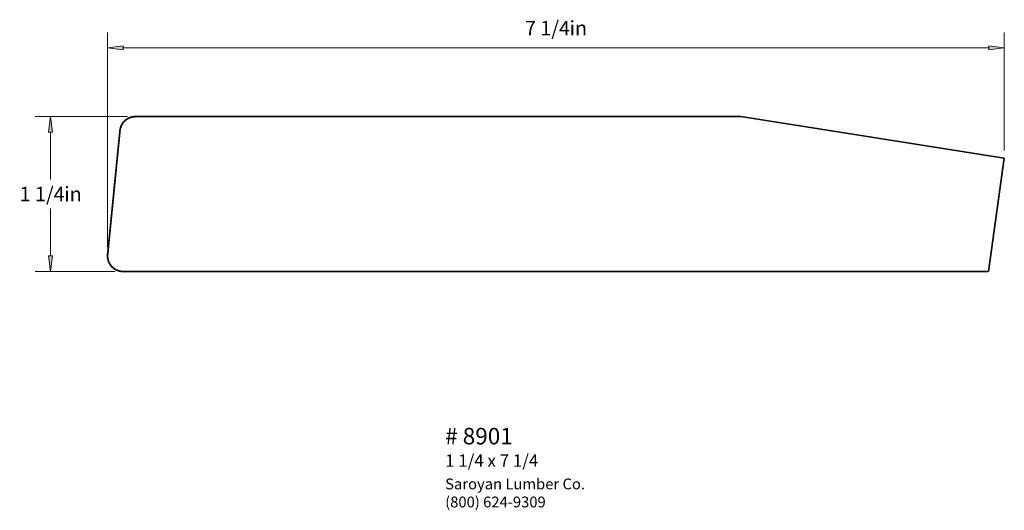
# Paper-space layout 'Paper 1' of a CAD drawing. Extents: x 1.4 to 9.35, y 1.75 to 5.71.
import ezdxf
from ezdxf.enums import TextEntityAlignment as Align

# ---------------------------------------------------------------- set-up
doc = ezdxf.new("R2010")
doc.units = 0
doc.header["$MEASUREMENT"] = 0
doc.layers.get('0').update_dxf_attribs({"lineweight": 0})
doc.styles.add('_TCW_TXTSTY_1', font='TIMES.TTF')
doc.styles.add('_TCW_TXTSTY_2', font='TIMES.TTF', dxfattribs={"width": 1.22})
doc.dimstyles.get("Standard").update_dxf_attribs({"dimtxt": 0.116667, "dimasz": 0.125, "dimexe": 0.125, "dimexo": 0.0625, "dimgap": 0.0625, "dimtad": 1, "dimtih": 1, "dimtoh": 1, "dimdec": 4, "dimrnd": 0.0001, "dimzin": 0, "dimdsep": 46, "dimlunit": 5, "dimtxsty": '_TCW_TXTSTY_1', "dimcen": 0.09, "dimclrd": 7, "dimclre": 7, "dimclrt": 7, "dimadec": 4, "dimazin": 0, "dimtfac": 1, "dimtdec": 4, "dimtix": 1, "dimtmove": 0, "dimatfit": 3, "dimfxl": 1, "dimtolj": 1, "dimtzin": 0, "dimarcsym": 0})

# ---------------------------------------------------------------- blocks, each defined once
blk = doc.blocks.new('*D0')
at = {"linetype": 'Continuous'}
for points in [[(1.653, 4.9241), (1.6368, 4.7991), (1.6693, 4.7991)], [(1.653, 3.6741), (1.6693, 3.7991), (1.6368, 3.7991)]]:
    blk.add_hatch(color=7, dxfattribs=at).paths.add_polyline_path(points)
at = {"color": 7, "linetype": 'Continuous', "lineweight": 0}
for p, q in [((2.2744, 4.9241), (1.528, 4.9241)), ((2.1748, 3.6741), (1.528, 3.6741))]:
    blk.add_line(p, q, dxfattribs=at)
at = {"color": 7, "linetype": 'Continuous'}
for points in [[(1.653, 4.9241), (1.6368, 4.7991), (1.6693, 4.7991), (1.653, 4.9241)], [(1.653, 4.7991), (1.653, 4.7991), (1.653, 4.7991), (1.653, 4.4158)], [(1.653, 3.7991), (1.653, 3.7991), (1.653, 3.7991), (1.653, 4.1824)], [(1.653, 3.6741), (1.6693, 3.7991), (1.6368, 3.7991), (1.653, 3.6741)]]:
    blk.add_lwpolyline(points, dxfattribs=at)
at = {"color": 7, "linetype": 'Continuous', "style": '_TCW_TXTSTY_1'}
blk.add_text('1 1/4', height=0.11667, dxfattribs=at).set_placement((1.5847, 4.2991), align=Align.MIDDLE_CENTER)
blk.add_text('in', height=0.11667, dxfattribs=at).set_placement((1.7628, 4.3574), align=Align.TOP_LEFT)
blk = doc.blocks.new('*D1')
at = {"linetype": 'Continuous'}
for points in [[(2.1129, 5.4786), (2.2379, 5.4624), (2.2379, 5.4949)], [(9.3493, 5.4786), (9.2243, 5.4949), (9.2243, 5.4624)]]:
    blk.add_hatch(color=7, dxfattribs=at).paths.add_polyline_path(points)
at = {"color": 7, "linetype": 'Continuous', "lineweight": 0}
for p, q in [((2.1129, 3.874), (2.1129, 5.6036)), ((9.3493, 4.6515), (9.3493, 5.6036))]:
    blk.add_line(p, q, dxfattribs=at)
at = {"color": 7, "linetype": 'Continuous'}
for points in [[(2.1129, 5.4786), (2.2379, 5.4624), (2.2379, 5.4949), (2.1129, 5.4786)], [(9.3493, 5.4786), (9.2243, 5.4949), (9.2243, 5.4624), (9.3493, 5.4786)], [(2.2379, 5.4786), (2.2379, 5.4786), (2.2379, 5.4786), (5.7311, 5.4786)], [(9.2243, 5.4786), (9.2243, 5.4786), (9.2243, 5.4786), (5.7311, 5.4786)]]:
    blk.add_lwpolyline(points, dxfattribs=at)
at = {"color": 7, "linetype": 'Continuous', "style": '_TCW_TXTSTY_1'}
blk.add_text('7 1/4', height=0.11667, dxfattribs=at).set_placement((5.6628, 5.6383), align=Align.MIDDLE_CENTER)
blk.add_text('in', height=0.11667, dxfattribs=at).set_placement((5.8408, 5.6967), align=Align.TOP_LEFT)

psp = doc.layouts.new('Paper 1')

# ---------------------------------------------------------------- linework, layer by layer
at = {"color": 30, "linetype": 'Continuous', "lineweight": 35}
for p, q in [((9.349264, 4.589038), (7.222125, 4.924096)), ((9.220717, 3.674096), (9.349264, 4.589038))]:
    psp.add_line(p, q, dxfattribs=at)
at = {"color": 30, "linetype": 'Continuous', "const_width": 0.014}
psp.add_lwpolyline([(9.220717, 3.674096), (2.237324, 3.674096, -0.443579), (2.112939, 3.811478), (2.212477, 4.811478, -0.385445), (2.336862, 4.924096), (7.222125, 4.924096)], format="xyb", dxfattribs=at)

# ---------------------------------------------------------------- texts
at = {"color": 7, "linetype": 'Continuous', "style": '_TCW_TXTSTY_1'}
for s, height, p in [('# 8901', 0.133333, (4.83699, 2.411678)), ('1 1/4 x 7 1/4', 0.1, (4.836698, 2.197591))]:
    psp.add_text(s, height=height, dxfattribs=at).set_placement(p, align=Align.TOP_LEFT)
at = {"color": 7, "linetype": 'Continuous', "insert": (4.83699, 2.003024), "char_height": 0.0875, "width": 1.350353, "attachment_point": 1, "style": '_TCW_TXTSTY_2'}
psp.add_mtext('{Saroyan Lumber Co.\\P(800) 624-9309}', dxfattribs=at)

# ---------------------------------------------------------------- dimensions: what is measured, and where the dimension line sits
at = {"color": 7, "linetype": 'Continuous'}
dim = psp.add_linear_dim(base=(9.349264, 5.478608), p1=(2.112939, 3.811478), p2=(9.349264, 4.589038), dimstyle='STANDARD', override={"dimpost": '<>in'}, dxfattribs=at)
dim.commit()
dim.dimension.update_dxf_attribs({"geometry": '*D1', "text_midpoint": (5.731102, 5.63833)})
dim = psp.add_linear_dim(base=(1.65301, 3.674096), p1=(2.336862, 4.924096), p2=(2.237324, 3.674096), angle=270, dimstyle='STANDARD', override={"dimpost": '<>in'}, dxfattribs=at)
dim.commit()
dim.dimension.update_dxf_attribs({"geometry": '*D0', "text_midpoint": (1.65301, 4.299096)})

doc.saveas('drawing.dxf')
